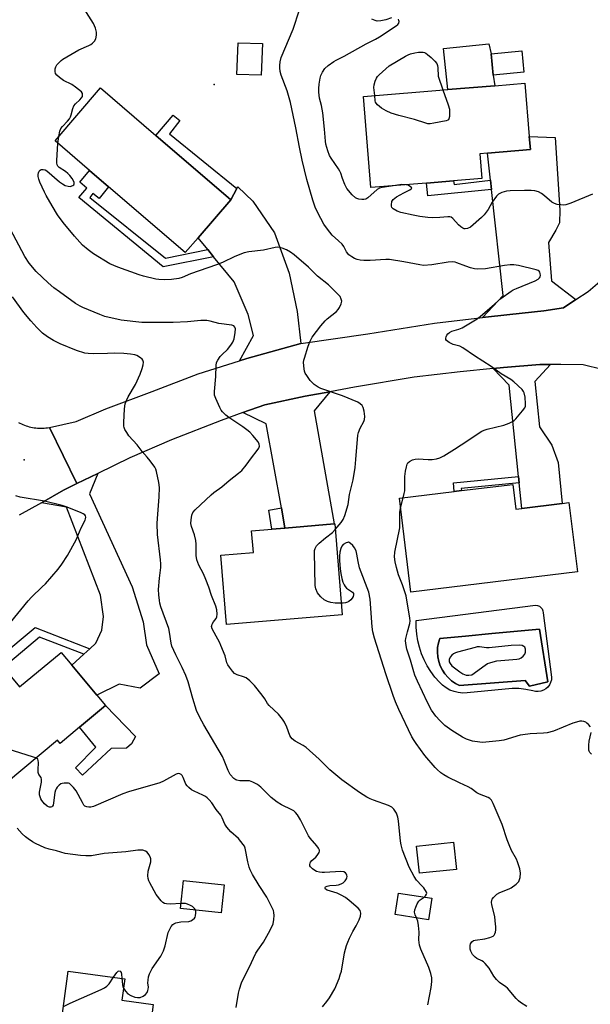
# Model space of a CAD drawing. Units: inches. Extents: x 1309762 to 1315762, y 521448 to 525448.
# Drawn here: x 1315274 to 1315496, y 522402 to 522785 of the extents above; entities that cross this region are included whole.
import ezdxf

# ---------------------------------------------------------------- set-up
doc = ezdxf.new("R2010")
doc.units = ezdxf.units.IN
doc.header["$MEASUREMENT"] = 0
for name, color, linetype in [('BLDG-Footprint', 5, 'Continuous'), ('CULTRL-Pad', 6, 'Continuous'), ('CULTRL-Swimming Pool in Ground', 4, 'Continuous'), ('ELEV-Spot Elevation', 7, 'Continuous'), ('TRANS-Driveway', 251, 'Continuous'), ('TRANS-Non Street Sidewalk', 7, 'Continuous'), ('TRANS-Road', 130, 'Continuous'), ('Undefined', 1, 'Continuous')]:
    doc.layers.add(name, color=color, linetype=linetype)

msp = doc.modelspace()

# ---------------------------------------------------------------- linework, layer by layer
at = {"layer": 'BLDG-Footprint'}
for points, elevation in [([(1315368.55, 522775.76), (1315368.08, 522763.46), (1315358.66, 522763.81), (1315359.13, 522776.12)], 499.49), ([(1315470.1, 522764.71), (1315458.17, 522763.49), (1315457.33, 522771.77), (1315469.26, 522772.98)], 503.51), ([(1315432.24, 522721.57), (1315410.68, 522719.81), (1315407.78, 522755.21), (1315440.52, 522757.89), (1315458.75, 522759.39), (1315470.49, 522760.35), (1315472.19, 522739.65), (1315472.6, 522734.58), (1315456, 522733.22), (1315453.02, 522732.98), (1315453.8, 522723.34), (1315442.75, 522722.43)], 503.18), ([(1315343.58, 522700.32), (1315338.59, 522694.51), (1315308.85, 522720.05), (1315301.43, 522726.42), (1315288.02, 522737.93), (1315305.69, 522758.51), (1315327.13, 522740.1), (1315356.26, 522715.09)], 498.53), ([(1315465.74, 522604.46), (1315466.92, 522594.83), (1315469.25, 522595.12), (1315484.99, 522597.05), (1315487.57, 522597.37), (1315490.87, 522570.51), (1315426.22, 522562.57), (1315421.74, 522599.06), (1315443.03, 522601.67), (1315445.83, 522602.01)], 500.81), ([(1315399.54, 522553.75), (1315354.6, 522550.05), (1315352.39, 522576.93), (1315365.05, 522577.97), (1315364.36, 522586.43), (1315372.23, 522587.08), (1315377.32, 522587.49), (1315396.48, 522589.07), (1315396.63, 522589.08)], 497.38), ([(1315294.53, 522534.18), (1315304.26, 522522.51), (1315307.64, 522518.45), (1315297.54, 522510.03), (1315290.05, 522503.78), (1315288.97, 522505.07), (1315261.95, 522482.54), (1315239.46, 522509.51), (1315253.71, 522521.4), (1315267.97, 522533.29), (1315274.26, 522525.74), (1315290.36, 522539.17)], 491.86), ([(1315443.91, 522454.81), (1315429.55, 522453.31), (1315428.44, 522463.83), (1315442.81, 522465.34)], 496.67), ([(1315353.73, 522448.75), (1315352.54, 522437.88), (1315336.75, 522439.6), (1315337.94, 522450.47)], 490.79), ([(1315434.32, 522443.62), (1315433.03, 522435.24), (1315420.11, 522437.23), (1315421.4, 522445.61)], 495.91), ([(1315326.19, 522402.33), (1315324.4, 522389.12), (1315342.63, 522386.66), (1315339.01, 522359.84), (1315322.59, 522362.06), (1315319.6, 522362.46), (1315319.15, 522359.11), (1315309.68, 522360.39), (1315309.26, 522357.27), (1315301.03, 522358.38), (1315301.41, 522361.24), (1315283.93, 522363.6), (1315287.82, 522392.41), (1315290.01, 522392.11), (1315293.14, 522415.3), (1315315.08, 522412.34), (1315313.95, 522403.99)], 490.84)]:
    msp.add_lwpolyline(points, close=True, dxfattribs=dict(at, elevation=elevation))
at = {"layer": 'CULTRL-Pad'}
for points in [[(1315458.75, 522759.39), (1315440.52, 522757.89), (1315438.89, 522773.89), (1315456.49, 522775.64), (1315457.33, 522771.76), (1315458.17, 522763.49)], [(1315309.85, 522501.83), (1315298.68, 522491.44), (1315296.01, 522494.31), (1315303.89, 522502.32), (1315297.54, 522510.03), (1315307.64, 522518.45), (1315319.26, 522506.42), (1315317.67, 522503.6), (1315315.81, 522501.91)]]:
    msp.add_lwpolyline(points, close=True, dxfattribs=at)
for points in [[(1315477.54, 522554.5, 0), (1315480.82, 522529.57, 0), (1315480.75, 522528.51, 0), (1315480.48, 522527.48, 0), (1315480.01, 522526.53, 0), (1315479.37, 522525.68, 0), (1315478.58, 522524.97, 0), (1315477.66, 522524.43, 0), (1315476.66, 522524.08, 0), (1315475.61, 522523.93, 0), (1315474.55, 522523.99, 0), (1315473.52, 522524.25, 0), (1315470.86, 522524.76, 0), (1315468.18, 522525.07, 0), (1315465.47, 522525.18, 0), (1315448.03, 522523.38, 0), (1315446.32, 522523.32, 0), (1315444.61, 522523.5, 0), (1315442.95, 522523.9, 0), (1315441.35, 522524.52, 0), (1315439.85, 522525.36, 0), (1315438.48, 522526.38, 0), (1315437.26, 522527.59, 0), (1315435.53, 522529.56, 0), (1315433.96, 522531.67, 0), (1315432.57, 522533.89, 0), (1315431.36, 522536.22, 0), (1315430.34, 522538.64, 0), (1315429.52, 522541.14, 0), (1315428.9, 522543.69, 0), (1315428.49, 522546.28, 0), (1315428.29, 522548.9, 0), (1315428.29, 522551.53, 0), (1315474.57, 522557.47, 0), (1315475.36, 522557.41, 0), (1315476.1, 522557.14, 0), (1315476.73, 522556.66, 0), (1315477.21, 522556.03, 0), (1315477.48, 522555.29, 0)], [(1315476.18, 522548.19, 0), (1315457.6, 522546.47, 0), (1315447.43, 522545.52, 0), (1315437.45, 522544.6, 0), (1315436.91, 522542.86, 0), (1315436.59, 522541.06, 0), (1315436.51, 522539.24, 0), (1315436.65, 522537.42, 0), (1315437.03, 522535.63, 0), (1315437.62, 522533.91, 0), (1315438.44, 522532.27, 0), (1315439.45, 522530.76, 0), (1315440.64, 522529.38, 0), (1315442, 522528.16, 0), (1315443.5, 522527.12, 0), (1315445.12, 522526.29, 0), (1315470.61, 522528.27, 0), (1315472.22, 522526.04, 0), (1315479.39, 522527.77, 0)]]:
    msp.add_polyline3d(points, close=True, dxfattribs=at)
at = {"layer": 'CULTRL-Swimming Pool in Ground'}
msp.add_lwpolyline([(1315476.18, 522548.19), (1315479.39, 522527.77), (1315472.22, 522526.04), (1315470.61, 522528.27), (1315445.12, 522526.29), (1315443.5, 522527.12), (1315442, 522528.16), (1315440.64, 522529.38), (1315439.45, 522530.76), (1315438.44, 522532.27), (1315437.62, 522533.91), (1315437.03, 522535.63), (1315436.65, 522537.42), (1315436.51, 522539.24), (1315436.59, 522541.06), (1315436.91, 522542.86), (1315437.45, 522544.6), (1315447.43, 522545.52), (1315457.6, 522546.47)], close=True, dxfattribs=at)
at = {"layer": 'ELEV-Spot Elevation'}
for p in [(1315349.82, 522759.85, 498.84), (1315276.01, 522613.98, 492.49)]:
    msp.add_point(p, dxfattribs=at)
at = {"layer": 'TRANS-Driveway'}
for points in [[(1315490.27, 522676.26), (1315485.52, 522673.13), (1315477.8, 522671.89), (1315464.65, 522670.48), (1315453.96, 522669.26), (1315462.09, 522677.92), (1315457.56, 522719.05), (1315457.16, 522722.72), (1315456, 522733.22), (1315472.6, 522734.58), (1315472.19, 522739.65), (1315482.17, 522739.26), (1315484.08, 522710.98), (1315483.87, 522706.1), (1315482.5, 522703.26), (1315479.59, 522698.41), (1315480.8, 522683.59)], [(1315383.44, 522659.25), (1315362.49, 522653.37), (1315359.66, 522652.48), (1315365.15, 522662.26), (1315362.99, 522670.43), (1315357.62, 522683.11), (1315349.61, 522692.93), (1315347.36, 522695.69), (1315343.58, 522700.32), (1315356.26, 522715.09), (1315358.61, 522719.44), (1315358.99, 522720.14), (1315364.83, 522714.58), (1315373.25, 522702.27), (1315379, 522686.54), (1315382.11, 522671.64)], [(1315468.24, 522605.05), (1315467.99, 522607.52), (1315464.37, 522642.99), (1315458.14, 522649.5), (1315462.16, 522649.92), (1315476.26, 522651.07), (1315480.37, 522651.08), (1315474.31, 522644.39), (1315476.17, 522626.85), (1315480.98, 522619.72), (1315483.44, 522612.96), (1315484.99, 522597.05), (1315469.25, 522595.12)], [(1315377.32, 522587.49), (1315375.92, 522595.34), (1315370.07, 522628), (1315361, 522632.34), (1315369.5, 522635.35), (1315385.17, 522638.72), (1315394.75, 522640.44), (1315388.66, 522633), (1315392.24, 522612.51), (1315396.48, 522589.07)], [(1315299.21, 522538.43), (1315301.57, 522540.59), (1315303.88, 522542.69), (1315306.24, 522547.82), (1315306.82, 522553.15), (1315305.66, 522561.34), (1315292.49, 522595.62), (1315282.74, 522597.31), (1315291.33, 522602.18), (1315296.56, 522604.75), (1315304.64, 522608.72), (1315301.42, 522600.84), (1315317.94, 522564.58), (1315322.25, 522551.02), (1315323.58, 522542.12), (1315328.45, 522530.87), (1315321.11, 522525.27), (1315312.96, 522526.78), (1315304.26, 522522.51), (1315294.53, 522534.18)]]:
    msp.add_lwpolyline(points, close=True, dxfattribs=at)
at = {"layer": 'TRANS-Non Street Sidewalk'}
for points in [[(1315358.61, 522719.44), (1315356.26, 522715.09), (1315327.13, 522740.1), (1315333.93, 522747.96), (1315336.45, 522745.83), (1315332.42, 522740.71)], [(1315347.36, 522695.69), (1315349.61, 522692.93), (1315330.06, 522688.94), (1315297.24, 522715.92), (1315300.38, 522719.58), (1315297.6, 522721.96), (1315301.43, 522726.42), (1315308.85, 522720.05), (1315305.22, 522715.51), (1315302.72, 522717.52), (1315301.51, 522716), (1315330.89, 522692.43)], [(1315457.56, 522719.05), (1315432.84, 522716.64), (1315432.24, 522721.57), (1315442.75, 522722.43), (1315443.07, 522721.01), (1315457.16, 522722.72)], [(1315468.24, 522605.05), (1315445.78, 522602.83), (1315445.83, 522602.01), (1315443.03, 522601.67), (1315442.78, 522604.99), (1315467.99, 522607.52)], [(1315377.32, 522587.49), (1315372.23, 522587.07), (1315371.1, 522594.46), (1315375.92, 522595.34)], [(1315301.57, 522540.59), (1315299.21, 522538.43), (1315281.95, 522545.05), (1315267.97, 522533.29), (1315253.71, 522521.4), (1315251.24, 522524.64), (1315280.31, 522548.82)]]:
    msp.add_lwpolyline(points, close=True, dxfattribs=at)
at = {"layer": 'TRANS-Road'}
for points in [[(1315500.54, 522649.09), (1315493.11, 522650.97), (1315484.47, 522651.09), (1315480.37, 522651.08), (1315476.26, 522651.07), (1315462.16, 522649.92), (1315458.14, 522649.5), (1315445.3, 522648.19), (1315427.53, 522646.1), (1315404.33, 522642.17), (1315394.75, 522640.44), (1315385.17, 522638.72), (1315369.5, 522635.35), (1315361, 522632.34), (1315352.5, 522629.32), (1315333.3, 522621.75), (1315317.02, 522614.79), (1315304.64, 522608.72), (1315296.56, 522604.75), (1315285.84, 522626.59), (1315296.24, 522628.88), (1315307.78, 522633.8), (1315325.76, 522640.49), (1315343.56, 522647.44), (1315359.66, 522652.48), (1315362.49, 522653.37), (1315383.44, 522659.25), (1315409.44, 522662.95), (1315435.39, 522667.15), (1315453.96, 522669.26), (1315464.65, 522670.48), (1315477.8, 522671.89), (1315485.52, 522673.13), (1315490.27, 522676.26), (1315495.02, 522679.38), (1315503.22, 522686.35)], [(1315273.8, 522628.5), (1315274.38, 522628.2), (1315274.96, 522627.93), (1315275.56, 522627.67), (1315276.16, 522627.44), (1315276.77, 522627.23), (1315277.39, 522627.03), (1315278.02, 522626.87), (1315278.65, 522626.72), (1315279.29, 522626.59), (1315279.92, 522626.49), (1315280.57, 522626.41), (1315281.21, 522626.35), (1315281.86, 522626.31), (1315282.51, 522626.3), (1315283.16, 522626.31), (1315283.8, 522626.34), (1315284.44, 522626.4), (1315285.09, 522626.48), (1315285.84, 522626.59), (1315296.56, 522604.75), (1315291.33, 522602.18), (1315282.74, 522597.31), (1315274.14, 522592.44)]]:
    msp.add_lwpolyline(points, dxfattribs=at)
at = {"layer": 'Undefined'}
for p, q in [((1315289.18, 522736.94, 498), (1315289.49, 522739.64, 498)), ((1315422.21, 522595.25, 500), (1315423.23, 522599.24, 500))]:
    msp.add_line(p, q, dxfattribs=at)
for points, elevation in [([(1315289.49, 522739.64), (1315289.93, 522741.76), (1315290.34, 522742.75), (1315290.97, 522743.59), (1315292.92, 522745.67), (1315293.6, 522746.55), (1315294.02, 522747.25), (1315294.31, 522748.07), (1315294.94, 522750.55), (1315295.33, 522751.53), (1315295.98, 522752.38), (1315297.64, 522753.9), (1315298.32, 522754.63), (1315298.65, 522755.23), (1315298.76, 522755.91), (1315298.69, 522756.35), (1315298.25, 522757), (1315295.98, 522758.87), (1315294.5, 522759.85), (1315291.37, 522761.4), (1315289.76, 522762.58), (1315288.71, 522763.5), (1315288.26, 522764.13), (1315288.08, 522764.88), (1315288.12, 522765.96), (1315288.32, 522766.74), (1315288.76, 522767.47), (1315289.52, 522768.35), (1315290.39, 522769.14), (1315291.12, 522769.66), (1315297.28, 522773.28), (1315301.11, 522774.99), (1315301.88, 522775.41), (1315302.55, 522775.9), (1315303.3, 522776.66), (1315303.81, 522777.68), (1315304.17, 522779.08), (1315304.16, 522780.18), (1315303.79, 522781.78), (1315303.03, 522783.52), (1315299.28, 522789.29)], 498), ([(1315423.23, 522599.24), (1315423.63, 522600.86), (1315423.82, 522601.98), (1315423.92, 522607.52), (1315424.17, 522609.54), (1315424.5, 522611.25), (1315424.82, 522612.33), (1315425.07, 522612.79), (1315425.63, 522613.33), (1315426.81, 522613.99), (1315427.87, 522614.29), (1315429.05, 522614.32), (1315432.94, 522614.09), (1315434.44, 522614.07), (1315436.15, 522614.32), (1315437.51, 522614.73), (1315439.02, 522615.56), (1315443.18, 522618.11), (1315448.32, 522621.46), (1315452.29, 522624.24), (1315453.73, 522625.08), (1315454.72, 522625.53), (1315455.8, 522625.89), (1315462.3, 522627.46), (1315464.41, 522628.26), (1315465.68, 522628.86), (1315466.36, 522629.33), (1315466.97, 522629.92), (1315469.6, 522633.01), (1315470.43, 522634.15), (1315470.72, 522634.91), (1315470.77, 522635.75), (1315470.54, 522638.39), (1315470.22, 522640.09), (1315469.97, 522640.59), (1315469.43, 522641.27), (1315466.18, 522644.37), (1315465, 522645.26), (1315461.24, 522647.41), (1315457.34, 522650.26), (1315450.89, 522654.42), (1315446.35, 522657.56), (1315445.22, 522658.13), (1315442.66, 522658.79), (1315441.13, 522659.57), (1315440.07, 522660.4), (1315439.83, 522660.79), (1315439.78, 522661.25), (1315439.89, 522661.75), (1315440.2, 522662.5), (1315440.51, 522662.95), (1315441.15, 522663.5), (1315442.16, 522664.04), (1315444.78, 522664.77), (1315446.09, 522665.29), (1315451.89, 522668.79), (1315453.29, 522669.88), (1315457.59, 522673.54), (1315461.15, 522676.72), (1315465.16, 522679.59), (1315465.91, 522680.02), (1315467.24, 522680.63), (1315474.5, 522683.57), (1315475.65, 522684.21), (1315476.18, 522684.71), (1315476.41, 522685.16), (1315476.49, 522685.65), (1315476.4, 522686.43), (1315476.23, 522686.9), (1315475.96, 522687.27), (1315475.59, 522687.54), (1315474.85, 522687.84), (1315467.96, 522689.53), (1315466.2, 522689.81), (1315464.75, 522689.81), (1315462.51, 522689.54), (1315455.21, 522688.22), (1315452.09, 522688.1), (1315450.97, 522688.2), (1315449.35, 522688.6), (1315447.49, 522689.2), (1315444.11, 522690.56), (1315443.34, 522690.76), (1315442.28, 522690.89), (1315440.62, 522690.83), (1315434.28, 522689.79), (1315431.09, 522689.58), (1315429.67, 522689.74), (1315423.44, 522690.97), (1315417.87, 522691.85), (1315416.44, 522691.85), (1315410.44, 522691.46), (1315407.89, 522691.44), (1315406.49, 522691.61), (1315405.41, 522691.89), (1315404.36, 522692.28), (1315403.33, 522692.85), (1315402.16, 522693.72), (1315401.27, 522694.8), (1315400.11, 522696.9), (1315399.48, 522697.76), (1315398.15, 522699.15), (1315395.64, 522701.37), (1315393.77, 522703.61), (1315392.43, 522705.54), (1315390.1, 522709.93), (1315388.99, 522712.25), (1315388.07, 522714.91), (1315385.79, 522722.95), (1315384, 522730.48), (1315382.92, 522735.57), (1315381.54, 522743.07), (1315379.52, 522752.91), (1315378.23, 522757.35), (1315375.85, 522763.56), (1315375.48, 522764.95), (1315375.27, 522766.37), (1315375.28, 522767.22), (1315375.45, 522768.65), (1315375.82, 522770.33), (1315380.54, 522781.42), (1315383, 522788.84)], 500), ([(1315420.29, 522720.59), (1315415.06, 522719.89), (1315413.98, 522719.61), (1315413.14, 522719.11), (1315409.44, 522715.78), (1315408.75, 522715.34), (1315407.98, 522715.15), (1315407.15, 522715.17), (1315406.03, 522715.34), (1315405.22, 522715.57), (1315404.73, 522715.82), (1315403.46, 522716.99), (1315401.33, 522719.42), (1315400.54, 522720.94), (1315399.63, 522723.36), (1315398.97, 522725.41), (1315398.63, 522726.14), (1315398.04, 522727.11), (1315395.21, 522731.22), (1315394.63, 522732.22), (1315393.94, 522734.14), (1315393.24, 522736.69), (1315393.06, 522737.84), (1315392.65, 522742.48), (1315391.97, 522748.83), (1315391.44, 522751.68), (1315390.74, 522754.56), (1315390.5, 522756.87), (1315390.47, 522758.32), (1315390.64, 522760.02), (1315390.97, 522762.28), (1315391.27, 522763.36), (1315391.89, 522764.62), (1315392.82, 522766.03), (1315394.12, 522767.21), (1315396.23, 522768.8), (1315397.16, 522769.34), (1315400.35, 522770.91), (1315408.81, 522775.73), (1315412.46, 522777.53), (1315413.97, 522778.35), (1315420.52, 522782.68), (1315421.18, 522783.21), (1315421.58, 522783.74), (1315421.7, 522784.33), (1315421.59, 522784.78), (1315421.37, 522785.2)], 502), ([(1315418.63, 522785.72), (1315416.45, 522785.04), (1315414.48, 522784.66), (1315413.08, 522784.54), (1315412.29, 522784.68), (1315411.07, 522785.32)], 502), ([(1315412.2, 522755.57), (1315411.87, 522758.65), (1315411.96, 522759.78), (1315412.37, 522761.2), (1315412.81, 522762.3), (1315413.25, 522763.03), (1315413.83, 522763.66), (1315416.42, 522765.99), (1315417.78, 522767.07), (1315424.16, 522770.88), (1315425.21, 522771.43), (1315426.03, 522771.74), (1315427.75, 522772.18), (1315429.2, 522772.42), (1315430.95, 522772.39), (1315431.51, 522772.27), (1315432.02, 522772.06), (1315432.72, 522771.55), (1315434.04, 522770.34), (1315435.54, 522768.88), (1315436.27, 522768), (1315436.59, 522767.23), (1315436.72, 522766.38), (1315436.77, 522763.11), (1315438.62, 522757.74)], 504), ([(1315438.62, 522757.74), (1315440.66, 522751.99), (1315441.16, 522750.3), (1315441.26, 522749.43), (1315441.25, 522748.54), (1315441.16, 522747.37), (1315440.98, 522746.58), (1315440.75, 522746.15), (1315440.57, 522746), (1315439.85, 522745.69), (1315435.17, 522744.82), (1315433.7, 522744.61), (1315432.83, 522744.64), (1315431.97, 522744.81), (1315427.56, 522746.32), (1315421.52, 522747.78), (1315418.6, 522748.79), (1315416.55, 522749.68), (1315414.86, 522750.73), (1315413.28, 522751.99), (1315412.7, 522752.58), (1315412.42, 522753.02), (1315412.29, 522753.49), (1315412.2, 522755.57)], 504), ([(1315396.81, 522586.91), (1315399.08, 522589.59), (1315399.94, 522590.8), (1315400.57, 522592.4), (1315401.8, 522596.58), (1315402.38, 522600.47), (1315403.76, 522606.21), (1315404.56, 522610.97), (1315404.89, 522614.16), (1315405.58, 522623.57), (1315405.88, 522624.67), (1315406.51, 522626.24), (1315407.94, 522628.91), (1315408.24, 522629.73), (1315408.36, 522630.88), (1315408.06, 522632.93), (1315407.7, 522634.34), (1315407.31, 522635.06), (1315406.51, 522635.78), (1315405.56, 522636.37), (1315399.59, 522638.85), (1315391.19, 522641.75), (1315390.15, 522642.27), (1315388.7, 522643.24), (1315387.88, 522644), (1315387.14, 522644.86), (1315385.78, 522646.74), (1315385.19, 522647.72), (1315384.92, 522648.5), (1315384.76, 522649.32), (1315384.54, 522651.83), (1315384.64, 522652.67), (1315384.85, 522653.51), (1315386.3, 522658.23), (1315386.95, 522659.85), (1315387.9, 522661.65), (1315391.27, 522666.08), (1315392.86, 522667.97), (1315393.68, 522668.75), (1315397.26, 522671.62), (1315398.01, 522672.45), (1315398.44, 522673.16), (1315399.12, 522674.68), (1315399.34, 522675.71), (1315399.2, 522676.47), (1315398.69, 522677.44), (1315397.94, 522678.31), (1315394.21, 522682.04), (1315390.01, 522685.33), (1315386.49, 522688.89), (1315380.83, 522693.73), (1315379.42, 522694.74), (1315377.88, 522695.58), (1315376.26, 522696.29), (1315375.21, 522696.54), (1315374.42, 522696.59), (1315373.56, 522696.51), (1315368.97, 522695.54), (1315363.25, 522694.83), (1315361.51, 522694.47), (1315357.9, 522693.01), (1315353.02, 522690.74), (1315350.76, 522689.78), (1315340.63, 522686.24), (1315337.46, 522684.86), (1315336.11, 522684.49), (1315333.29, 522684.08), (1315330.39, 522684), (1315328.36, 522684.08), (1315327.22, 522684.27), (1315322.39, 522685.34), (1315320.72, 522685.84), (1315312.36, 522688.87), (1315309.36, 522690.17), (1315302.93, 522694.09), (1315300.88, 522695.61), (1315298.69, 522697.45), (1315295.54, 522700.95), (1315291.23, 522706.18), (1315289.02, 522709.21), (1315286.9, 522712.71), (1315284.61, 522716.73), (1315283.94, 522718.02), (1315282.14, 522721.94), (1315281.7, 522723.14), (1315281.48, 522724.15), (1315281.48, 522724.94), (1315281.6, 522725.49), (1315281.93, 522726.23), (1315282.25, 522726.59), (1315282.68, 522726.77), (1315283.43, 522726.82), (1315284.2, 522726.7), (1315284.88, 522726.36), (1315289.77, 522722.08), (1315290.99, 522721.23), (1315292.03, 522720.65), (1315293.1, 522720.33), (1315293.9, 522720.29), (1315294.89, 522720.62), (1315295.28, 522720.89), (1315295.52, 522721.23), (1315295.5, 522721.83), (1315295.23, 522722.49), (1315294.63, 522723.39), (1315293.73, 522724.48), (1315292.94, 522725.29), (1315292.07, 522726.02), (1315289.61, 522727.64), (1315289.13, 522728.14), (1315288.88, 522728.62), (1315288.75, 522729.42), (1315288.75, 522730.28), (1315289.18, 522736.94)], 498), ([(1315496.78, 522717.22), (1315488.29, 522713.79), (1315486.43, 522713.15), (1315485.61, 522713.02), (1315484.45, 522713.06), (1315483.02, 522713.26), (1315481.93, 522713.57), (1315480.97, 522714.18), (1315478.09, 522716.66), (1315476.95, 522717.52), (1315475.78, 522718.13), (1315474.35, 522718.53), (1315472.9, 522718.67), (1315470.26, 522718.71), (1315464.8, 522718.59), (1315463.39, 522718.42), (1315461.47, 522717.85), (1315460.22, 522717.23), (1315459.45, 522716.45), (1315457.82, 522714.12), (1315456.18, 522711.29), (1315454.63, 522709.21), (1315453.67, 522708.13), (1315449.32, 522704.47), (1315448.22, 522703.86), (1315447.33, 522703.71), (1315446.87, 522703.78), (1315446.42, 522703.97), (1315445.59, 522704.51), (1315444.75, 522705.32), (1315442.53, 522707.78), (1315441.89, 522708.25), (1315441.38, 522708.44), (1315440.55, 522708.49), (1315437.39, 522708.13), (1315434.56, 522708.1), (1315432.85, 522708.2), (1315429.69, 522708.61), (1315427.13, 522709.07), (1315422.32, 522710.12), (1315420.94, 522710.68), (1315419.39, 522711.54), (1315418.84, 522712.1), (1315418.69, 522712.55), (1315418.65, 522713.05), (1315418.81, 522714.34), (1315419.01, 522714.81), (1315419.29, 522715.19), (1315419.92, 522715.71), (1315420.64, 522716.16), (1315423.43, 522717.71), (1315425.79, 522718.88), (1315426.5, 522719.43), (1315426.52, 522719.72), (1315426.08, 522720.16), (1315425.13, 522720.68), (1315424.32, 522720.92)], 502), ([(1315424.32, 522720.92), (1315422.72, 522721.04), (1315420.29, 522720.59)], 502), ([(1315431.42, 522444.07), (1315431.94, 522444.57), (1315432.32, 522445.15), (1315432.37, 522445.56), (1315432.24, 522446), (1315431.22, 522447.58), (1315430.49, 522448.45), (1315428.44, 522450.58), (1315427.48, 522452.02), (1315425.6, 522455.62), (1315423, 522462.32), (1315422.42, 522464.3), (1315422.14, 522465.72), (1315421.35, 522473.67), (1315421.13, 522475.09), (1315420.91, 522475.92), (1315420.6, 522476.7), (1315419.57, 522478.28), (1315418.79, 522479.03), (1315417.54, 522479.7), (1315411.7, 522481.67), (1315410.34, 522482.2), (1315409.11, 522482.89), (1315406.25, 522484.75), (1315399.39, 522489.64), (1315397.81, 522490.89), (1315394.77, 522493.54), (1315390.59, 522497.62), (1315385.49, 522502.21), (1315384.37, 522502.97), (1315381.23, 522504.68), (1315380.11, 522505.56), (1315379.59, 522506.18), (1315379.2, 522506.87), (1315378.04, 522510.12), (1315377.16, 522511.98), (1315376.42, 522513.22), (1315374.79, 522515.1), (1315371.15, 522518.56), (1315370.57, 522519.33), (1315369.46, 522521.16), (1315368.49, 522522.55), (1315365.5, 522526.29), (1315363.65, 522528.14), (1315362.3, 522529.23), (1315361.27, 522529.7), (1315358.78, 522530.47), (1315357.77, 522531.01), (1315356.97, 522531.8), (1315355.73, 522533.4), (1315355.1, 522534.36), (1315354.75, 522535.08), (1315354.05, 522537.86), (1315352.47, 522541.88), (1315351.96, 522542.93), (1315349.77, 522546.82), (1315349.01, 522548.37), (1315348.84, 522549.16), (1315348.9, 522549.65), (1315349.07, 522550.14), (1315349.58, 522551.09), (1315350.64, 522552.37), (1315350.9, 522552.92), (1315351.04, 522554), (1315350.91, 522555.69), (1315350.51, 522557.08), (1315348.78, 522561.3), (1315347.73, 522564.5), (1315346.57, 522567.49), (1315345.66, 522569.63), (1315343.92, 522573.03), (1315343.08, 522575.14), (1315342.82, 522576.84), (1315342.78, 522581.23), (1315342.65, 522582.65), (1315342.16, 522584.81), (1315341.06, 522588.11), (1315340.81, 522589.22), (1315340.84, 522590.69), (1315341.12, 522592.44), (1315341.54, 522593.49), (1315342.4, 522594.59), (1315348.67, 522600.39), (1315349.72, 522601.27), (1315352.77, 522603.47), (1315355.6, 522605.9), (1315359.27, 522608.75), (1315360.56, 522609.91), (1315362.29, 522611.92), (1315364.37, 522614.81), (1315366.56, 522617.6), (1315367.18, 522618.57), (1315367.4, 522619.31), (1315367.36, 522620.05), (1315366.86, 522621.01), (1315364.83, 522623.5), (1315363.66, 522624.79), (1315362.57, 522625.69), (1315360.95, 522626.85), (1315355.46, 522630.39), (1315354.33, 522631.34), (1315353.09, 522632.6), (1315352.58, 522633.3), (1315352.04, 522634.32), (1315350.49, 522637.77), (1315350.01, 522639.11), (1315349.92, 522639.66), (1315349.92, 522640.49), (1315350.52, 522646.35), (1315350.58, 522650.68), (1315350.75, 522651.79), (1315351.22, 522652.78), (1315352.18, 522654.15), (1315352.93, 522654.98), (1315354.96, 522656.92), (1315356.26, 522658.54), (1315357.08, 522659.76), (1315357.55, 522661.06), (1315357.96, 522663.43), (1315358.08, 522664.87), (1315357.9, 522665.58), (1315357.46, 522666.05), (1315356.72, 522666.34), (1315351.69, 522666.97), (1315348.29, 522667.88), (1315347.01, 522668.11), (1315344.7, 522668.11), (1315339.44, 522667.58), (1315333.93, 522667.36), (1315321.79, 522667.43), (1315313.76, 522668.22), (1315307.41, 522669.75), (1315305.44, 522670.45), (1315298.8, 522673.19), (1315297.74, 522673.71), (1315296.04, 522674.77), (1315289.72, 522679.23), (1315287.61, 522680.84), (1315285.35, 522682.76), (1315280.67, 522687.18), (1315278.02, 522690.37), (1315276.32, 522693.04), (1315265.9, 522712.3)], 496), ([(1315391.83, 522401.44), (1315393.62, 522403.42), (1315394.61, 522404.87), (1315396.68, 522408.43), (1315398.32, 522412.43), (1315398.81, 522413.78), (1315399.22, 522415.3), (1315400.37, 522422.37), (1315401.16, 522425.19), (1315401.66, 522426.57), (1315402.38, 522428.11), (1315403.69, 522430.63), (1315405, 522432.85), (1315406.19, 522435.27), (1315406.67, 522436.65), (1315406.71, 522437.76), (1315406.45, 522438.81), (1315405.78, 522439.69), (1315402.19, 522442.75), (1315400.8, 522443.83), (1315399.11, 522444.84), (1315397.59, 522445.57), (1315393.67, 522446.76), (1315393.08, 522447.13), (1315392.87, 522447.44), (1315392.87, 522447.73), (1315393.03, 522448), (1315393.65, 522448.33), (1315394.77, 522448.53), (1315397.19, 522448.67), (1315398.07, 522448.8), (1315399.15, 522449.17), (1315399.89, 522449.59), (1315400.7, 522450.38), (1315401.16, 522451.09), (1315401.37, 522451.59), (1315401.43, 522452.08), (1315401.35, 522452.57), (1315401.15, 522453.02), (1315400.82, 522453.41), (1315400.13, 522453.81), (1315399.04, 522454), (1315392.67, 522453.64), (1315391.78, 522453.64), (1315390.66, 522453.75), (1315389.58, 522454.02), (1315388.95, 522454.32), (1315388.01, 522455), (1315387.24, 522455.8), (1315387.01, 522456.25), (1315386.96, 522456.71), (1315387.04, 522457.19), (1315387.22, 522457.65), (1315387.72, 522458.28), (1315389.31, 522459.54), (1315389.88, 522460.17), (1315390.55, 522461.36), (1315390.68, 522461.85), (1315390.66, 522462.34), (1315390.37, 522463.06), (1315389.75, 522463.99), (1315387.08, 522466.94), (1315386.39, 522467.86), (1315383.32, 522474.01), (1315382.14, 522476), (1315381.44, 522476.91), (1315380.72, 522477.56), (1315380.04, 522477.99), (1315375.92, 522479.85), (1315374.27, 522480.9), (1315371.97, 522482.72), (1315368, 522486.73), (1315367.35, 522487.32), (1315366.64, 522487.81), (1315364.87, 522488.71), (1315363.55, 522489.17), (1315362.43, 522489.25), (1315359.85, 522489.2), (1315358.62, 522489.45), (1315358.18, 522489.64), (1315357.5, 522490.16), (1315356.1, 522491.7), (1315355.59, 522492.42), (1315355.21, 522493.19), (1315353.71, 522497.19), (1315353.03, 522498.73), (1315345.78, 522511), (1315344.27, 522513.82), (1315343.02, 522516.61), (1315341.53, 522521.23), (1315339.69, 522527.7), (1315338.88, 522530.13), (1315337.42, 522533.33), (1315334.96, 522538.21), (1315333.44, 522541.61), (1315333.16, 522542.73), (1315332.51, 522547.04), (1315332.2, 522548.46), (1315329.17, 522556.91), (1315328.78, 522558.25), (1315328.56, 522559.32), (1315328.28, 522561.55), (1315328.21, 522563.59), (1315328.54, 522568.04), (1315329.08, 522572.11), (1315329.11, 522573.52), (1315329.01, 522575.18), (1315327.86, 522584.96), (1315327.71, 522589.21), (1315327.79, 522591.2), (1315328.51, 522599.55), (1315328.56, 522603.22), (1315328.37, 522605.21), (1315327.45, 522609.5), (1315327.19, 522610.33), (1315326.81, 522611.09), (1315324.93, 522613.65), (1315323.83, 522615), (1315321.83, 522617.24), (1315319.86, 522619.78), (1315316.65, 522623.38), (1315315.88, 522624.57), (1315315.19, 522625.82), (1315314.87, 522626.59), (1315314.75, 522627.13), (1315314.72, 522628.59), (1315315.02, 522633.65), (1315315.14, 522634.83), (1315315.31, 522635.7), (1315315.82, 522637.09), (1315316.45, 522638.43), (1315319.29, 522643.23), (1315321.11, 522647.35), (1315321.9, 522649.53), (1315322.29, 522650.91), (1315322.35, 522651.97), (1315322.13, 522652.68), (1315321.82, 522653.09), (1315321.22, 522653.63), (1315319.81, 522654.53), (1315319.01, 522654.8), (1315317.3, 522655.07), (1315314.7, 522655.33), (1315311.2, 522655.42), (1315308.45, 522655.37), (1315302.84, 522655.13), (1315300.93, 522655.26), (1315299.58, 522655.5), (1315296.35, 522656.45), (1315290.04, 522659.06), (1315287.47, 522660.34), (1315285.06, 522661.76), (1315283.15, 522663.24), (1315280.95, 522665.41), (1315278.6, 522668.04), (1315275.95, 522671.25), (1315271.49, 522677.4)], 494), ([(1315270.8, 522550.75), (1315277.58, 522559.14), (1315278.93, 522560.63), (1315283.08, 522564.58), (1315284.27, 522565.81), (1315289.3, 522571.55), (1315290.69, 522573.4), (1315292.91, 522576.76), (1315296.19, 522582.89), (1315298.12, 522587.53), (1315299.72, 522590.49), (1315299.87, 522591), (1315299.95, 522591.76), (1315299.88, 522592.22), (1315299.65, 522592.61), (1315299, 522593.06), (1315297.92, 522593.54), (1315292.4, 522595.66), (1315290.76, 522596.2), (1315284, 522597.94), (1315274.53, 522599.51), (1315272.86, 522600.04)], 492), ([(1315495.91, 522510.18), (1315495.2, 522511.08), (1315494.59, 522511.7), (1315494.13, 522512.03), (1315493.42, 522512.33), (1315492.65, 522512.47), (1315491.84, 522512.43), (1315490.45, 522512.09), (1315489.07, 522511.63), (1315481.58, 522508.59), (1315479.14, 522507.95), (1315477.75, 522507.74), (1315472.57, 522507.48), (1315469.71, 522507.15), (1315468.63, 522506.92), (1315462.24, 522505.1), (1315460.5, 522504.72), (1315455.28, 522504.25), (1315454.12, 522504.19), (1315452.97, 522504.24), (1315450.15, 522504.63), (1315449.33, 522504.85), (1315447.75, 522505.46), (1315446.22, 522506.21), (1315442.09, 522508.78), (1315439.44, 522510.73), (1315437.41, 522512.7), (1315435.89, 522514.37), (1315434.27, 522516.7), (1315432.7, 522519.63), (1315428.79, 522527.93), (1315427.77, 522530.26), (1315427.31, 522531.62), (1315426.1, 522536.12), (1315424.68, 522540.36), (1315424.22, 522542.59), (1315424.13, 522543.71), (1315424.23, 522544.57), (1315424.83, 522547.14), (1315425.78, 522550.32), (1315425.9, 522551.4), (1315425.84, 522552.5), (1315424.36, 522561.12), (1315422.93, 522565.47), (1315421.46, 522569.25), (1315420.56, 522572.09), (1315420.06, 522574.37), (1315419.84, 522576.34), (1315420.03, 522578.04), (1315421.87, 522587.55), (1315421.96, 522588.73), (1315421.98, 522593.48), (1315422.21, 522595.25)], 500), ([(1315399.17, 522558.26), (1315396.81, 522558.33), (1315395.11, 522558.51), (1315393.78, 522558.95), (1315392.54, 522559.6), (1315391.27, 522560.75), (1315390.5, 522561.6), (1315390, 522562.29), (1315389.35, 522563.81), (1315389.07, 522565.19), (1315388.78, 522577.92), (1315388.83, 522578.79), (1315389.02, 522579.59), (1315389.61, 522580.52), (1315390.62, 522581.55), (1315392.99, 522583.71), (1315395.73, 522585.78), (1315396.81, 522586.91)], 498), ([(1315471.24, 522401.5), (1315468.78, 522403.12), (1315467.95, 522403.75), (1315467.15, 522404.59), (1315463.77, 522408.59), (1315463.1, 522409.15), (1315460.66, 522410.85), (1315459.47, 522412.02), (1315458.44, 522413.32), (1315456.58, 522416.45), (1315455.04, 522418.23), (1315454.4, 522418.83), (1315453.74, 522419.31), (1315451.86, 522420.23), (1315451.17, 522420.65), (1315450.61, 522421.16), (1315450.12, 522421.75), (1315449.48, 522423.02), (1315449.25, 522423.86), (1315449.19, 522424.43), (1315449.22, 522425.29), (1315449.33, 522425.82), (1315449.56, 522426.29), (1315449.91, 522426.69), (1315450.58, 522427.14), (1315451.12, 522427.32), (1315454.96, 522427.78), (1315456.89, 522428.33), (1315458.13, 522428.92), (1315458.49, 522429.28), (1315458.75, 522429.71), (1315459.02, 522430.46), (1315459.16, 522431.27), (1315459.16, 522432.44), (1315458.99, 522434.81), (1315458.77, 522436.55), (1315457.61, 522440.99), (1315457.51, 522442.02), (1315457.6, 522442.76), (1315457.82, 522443.24), (1315458.31, 522443.92), (1315459.54, 522445.12), (1315460.78, 522445.83), (1315464.38, 522447.28), (1315465.18, 522447.67), (1315467.11, 522449.08), (1315467.75, 522449.68), (1315468.09, 522450.14), (1315468.41, 522450.88), (1315468.61, 522451.68), (1315468.78, 522453.34), (1315468.48, 522455), (1315467.66, 522457.72), (1315467.17, 522458.79), (1315465.3, 522462.18), (1315464.31, 522464.34), (1315463.57, 522466.29), (1315461.7, 522472.24), (1315458.16, 522480.48), (1315457.46, 522481.76), (1315456.88, 522482.31), (1315456.18, 522482.73), (1315452.8, 522484.11), (1315451.8, 522484.59), (1315449.6, 522486.25), (1315448.5, 522486.94), (1315445.06, 522488.44), (1315440.57, 522490.7), (1315439.02, 522491.55), (1315437.88, 522492.37), (1315436.4, 522493.65), (1315435.58, 522494.46), (1315431.68, 522499.12), (1315428.22, 522503.72), (1315427.45, 522504.9), (1315426.62, 522506.39), (1315421.5, 522516.99), (1315420.24, 522519.89), (1315419.31, 522522.38), (1315416.47, 522530.85), (1315412.06, 522544.62), (1315411.46, 522547.1), (1315411.12, 522549.14), (1315410.4, 522559.8), (1315409.83, 522562.5), (1315406.28, 522572.06), (1315405.68, 522574.48), (1315405.23, 522577.39), (1315404.9, 522578.56), (1315404.29, 522579.74), (1315403.64, 522580.64), (1315402.64, 522581.63), (1315401.99, 522581.94), (1315401.55, 522581.9), (1315401.09, 522581.73), (1315399.97, 522581.02), (1315399.42, 522580.46), (1315398.97, 522579.48), (1315398.65, 522578.11), (1315398.48, 522576.74), (1315398.49, 522574.84), (1315398.7, 522571.66), (1315398.98, 522569.81), (1315399.43, 522567.86), (1315399.82, 522566.43), (1315400.24, 522565.39), (1315400.65, 522564.72), (1315401.19, 522564.13), (1315403.59, 522562.56), (1315403.91, 522562), (1315403.97, 522561.58), (1315403.78, 522560.89), (1315403.37, 522560.22), (1315402.86, 522559.63), (1315402.07, 522558.98), (1315401.6, 522558.73), (1315400.8, 522558.46), (1315399.96, 522558.3), (1315399.17, 522558.26)], 498), ([(1315280.63, 522498.12), (1315279.67, 522498.47), (1315271.91, 522500.83), (1315260.55, 522504.7), (1315258.87, 522505.33), (1315257.58, 522506.05), (1315253.4, 522508.86), (1315252.15, 522509.61), (1315251.28, 522509.93), (1315249.83, 522510.17), (1315248.37, 522510.77), (1315246.44, 522511.29), (1315245.81, 522511.6), (1315245.25, 522512.07), (1315244.8, 522512.75), (1315244.67, 522513.24), (1315244.76, 522513.94)], 492), ([(1315496.33, 522499.62), (1315495.63, 522500.29), (1315495.4, 522500.7), (1315495.27, 522501.21), (1315495.29, 522503.15), (1315495.49, 522504.59), (1315496.22, 522508.06)], 500), ([(1315358.36, 522401.14), (1315359.21, 522406.64), (1315359.66, 522408.32), (1315360.48, 522410.78), (1315361.05, 522412.1), (1315363.36, 522416.7), (1315365.95, 522422.27), (1315366.72, 522423.44), (1315369.03, 522426.53), (1315371.53, 522431.17), (1315372.69, 522433.71), (1315372.99, 522435.4), (1315373.07, 522436.85), (1315373.04, 522438), (1315372.83, 522438.82), (1315372.5, 522439.61), (1315370.27, 522444.01), (1315367.29, 522448.52), (1315364.72, 522452.85), (1315363.8, 522454.67), (1315363.41, 522455.73), (1315362.87, 522457.71), (1315361.82, 522463.03), (1315361.55, 522463.81), (1315361.12, 522464.54), (1315359.27, 522466.78), (1315356.28, 522469.42), (1315354.77, 522471.18), (1315353.97, 522472.39), (1315352.89, 522474.85), (1315352.35, 522475.84), (1315350.65, 522478.07), (1315348.86, 522480.72), (1315347.92, 522481.85), (1315347.11, 522482.68), (1315346.43, 522483.2), (1315345.42, 522483.71), (1315342.01, 522485.18), (1315341.06, 522485.78), (1315339.96, 522486.66), (1315339.35, 522487.24), (1315338.86, 522487.9), (1315337.78, 522490.56), (1315337.39, 522491.29), (1315336.96, 522491.73), (1315336.54, 522491.97), (1315335.84, 522492.05), (1315335.06, 522491.8), (1315330.11, 522489.07), (1315328.76, 522488.49), (1315316.56, 522484.96), (1315314.3, 522484.24), (1315303.01, 522479.31), (1315301.93, 522479.02), (1315301.13, 522479.01), (1315300.35, 522479.13), (1315299.66, 522479.42), (1315299.27, 522479.79), (1315298.66, 522480.76), (1315296.3, 522485.29), (1315295.26, 522486.66), (1315294.1, 522487.85), (1315293.68, 522488.13), (1315293.24, 522488.26), (1315291.52, 522488.28), (1315290.77, 522488.2), (1315290.3, 522488.02), (1315289.67, 522487.56), (1315288.92, 522486.76), (1315288.44, 522486.09), (1315288.21, 522485.59), (1315288, 522484.75), (1315287.45, 522480.64), (1315287.27, 522479.83), (1315287.07, 522479.4), (1315286.76, 522479.14), (1315286.36, 522479.05), (1315285.91, 522479.06), (1315285.44, 522479.16), (1315284.99, 522479.38), (1315283.95, 522480.29), (1315282.86, 522481.6), (1315282.48, 522482.27), (1315282.2, 522482.97), (1315282.05, 522483.76), (1315282.06, 522484.89), (1315282.72, 522488.68), (1315282.8, 522489.79), (1315282.61, 522490.5), (1315281.76, 522491.69), (1315281.52, 522492.41), (1315281.46, 522493.52), (1315281.59, 522496.4), (1315281.51, 522497.18), (1315281.33, 522497.61), (1315281.17, 522497.79), (1315280.63, 522498.12)], 492), ([(1315336.97, 522441.57), (1315332.68, 522441.31), (1315331.3, 522441.39), (1315330.52, 522441.56), (1315329.85, 522441.96), (1315329.26, 522442.54), (1315327.32, 522445.01), (1315324.8, 522449.6), (1315324.43, 522450.39), (1315324.16, 522451.22), (1315324.05, 522452.35), (1315324.19, 522454.08), (1315325.19, 522457.8), (1315325.28, 522458.9), (1315325.02, 522459.64), (1315324.44, 522460.59), (1315323.76, 522461.46), (1315323.15, 522461.95), (1315322.14, 522462.22), (1315320.17, 522462.25), (1315315.58, 522461.59), (1315307.11, 522460.95), (1315302.17, 522460.14), (1315301.05, 522460.03), (1315299.93, 522460.02), (1315297.89, 522460.2), (1315292.02, 522460.93), (1315288.55, 522462), (1315285.69, 522462.71), (1315284.04, 522463.22), (1315280.5, 522464.84), (1315279.24, 522465.57), (1315277.55, 522466.69), (1315276.53, 522467.51), (1315275.33, 522468.68), (1315273.35, 522470.79)], 490), ([(1315428.34, 522435.96), (1315427.84, 522437.18), (1315427.63, 522438.25), (1315427.76, 522439.06), (1315428.12, 522440.15), (1315428.69, 522441.47), (1315429.29, 522442.42), (1315429.87, 522442.93), (1315431.42, 522444.07)], 496), ([(1315314.58, 522408.67), (1315315.34, 522407.5), (1315316.3, 522406.48), (1315317.48, 522405.77), (1315319.04, 522405.16), (1315320.08, 522405), (1315321.1, 522405.08), (1315322.19, 522405.5), (1315323.14, 522406.15), (1315323.75, 522407), (1315324.08, 522407.72), (1315324.22, 522408.22), (1315324.26, 522409.04), (1315324.13, 522410.74), (1315324.14, 522411.72), (1315324.37, 522413.1), (1315324.71, 522414.18), (1315325.72, 522416.27), (1315329.06, 522421.13), (1315330.15, 522423.17), (1315330.85, 522425.06), (1315332.02, 522430.25), (1315332.44, 522431.31), (1315333.08, 522432.58), (1315333.75, 522433.41), (1315334.2, 522433.7), (1315334.97, 522434), (1315336.94, 522434.43), (1315339.97, 522434.62), (1315340.72, 522434.83), (1315341.4, 522435.18), (1315342.13, 522435.85), (1315342.4, 522436.25), (1315342.58, 522436.76), (1315342.71, 522437.87), (1315342.67, 522438.42), (1315342.51, 522438.97)], 490), ([(1315342.51, 522438.97), (1315342.14, 522439.63), (1315341.79, 522440.04), (1315341.37, 522440.39), (1315340.61, 522440.83), (1315339.52, 522441.28), (1315338.68, 522441.51), (1315336.97, 522441.57)], 490), ([(1315432.83, 522402.23), (1315434.12, 522408.92), (1315434.4, 522411.22), (1315434.39, 522412.64), (1315433.98, 522414.3), (1315433.18, 522416.74), (1315430.13, 522423.75), (1315429.57, 522425.38), (1315429.23, 522427.39), (1315429.4, 522430.36), (1315429.21, 522432.97), (1315428.9, 522434.67), (1315428.34, 522435.96)], 496), ([(1315291.28, 522401.52), (1315293.93, 522402.81), (1315305.93, 522408.09), (1315307.25, 522408.76), (1315308.18, 522409.45), (1315308.99, 522410.28), (1315310.73, 522412.92)], 490), ([(1315310.73, 522412.92), (1315312.01, 522414.8), (1315312.59, 522415.3), (1315312.99, 522415.4), (1315313.33, 522415.27), (1315313.67, 522414.8), (1315313.85, 522414.07), (1315314.02, 522412.48)], 490), ([(1315314.02, 522412.48), (1315314.23, 522410.02), (1315314.39, 522409.19), (1315314.58, 522408.67)], 490)]:
    msp.add_lwpolyline(points, dxfattribs=dict(at, elevation=elevation))
at = {"layer": 'Undefined', "elevation": 500}
msp.add_lwpolyline([(1315468.35, 522541.94), (1315465.17, 522541.79), (1315456.64, 522540.97), (1315455.59, 522540.98), (1315452.84, 522541.29), (1315451.99, 522541.26), (1315451.14, 522541.1), (1315444.34, 522539.23), (1315443.5, 522538.97), (1315442.72, 522538.6), (1315442.11, 522538.11), (1315441.5, 522537.27), (1315441.12, 522536.33), (1315441.06, 522535.86), (1315441.11, 522535.45), (1315441.43, 522534.78), (1315442.16, 522533.96), (1315445.2, 522531.64), (1315446.4, 522530.82), (1315447.03, 522530.51), (1315447.64, 522530.36), (1315448.76, 522530.33), (1315449.89, 522530.47), (1315455.03, 522534.25), (1315456.01, 522534.83), (1315456.8, 522535.14), (1315458.18, 522535.53), (1315459.6, 522535.81), (1315467.36, 522536.48), (1315468.23, 522536.69), (1315469.02, 522537.04), (1315469.85, 522537.7), (1315470.46, 522538.52), (1315470.69, 522539.3), (1315470.67, 522540.43), (1315470.41, 522541.17), (1315470.09, 522541.5), (1315469.45, 522541.81)], close=True, dxfattribs=at)

doc.saveas('drawing.dxf')
